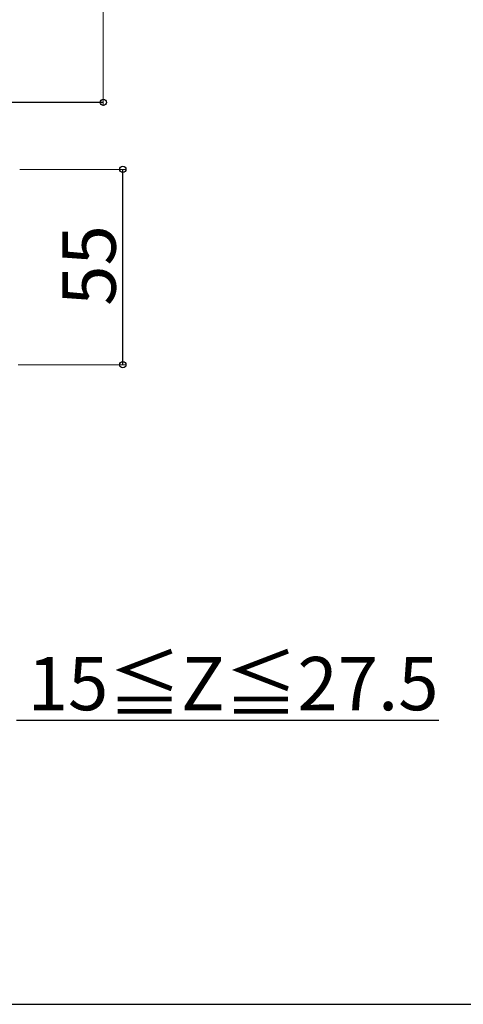
# Model space of a CAD drawing. Extents: x 0 to 1750, y 0 to 2615.
# Drawn here: x 861 to 986, y 0 to 277 of the extents above; entities that cross this region are included whole.
import ezdxf

# ---------------------------------------------------------------- set-up
doc = ezdxf.new("R2010")
doc.units = 0
doc.layers.add('YKK_D', color=6, linetype='CONTINUOUS', lineweight=13)
doc.layers.add('YKK_ZWAK', color=7, linetype='CONTINUOUS', lineweight=30)
doc.styles.add('text-b', font='txt')

msp = doc.modelspace()

# ---------------------------------------------------------------- linework, layer by layer
at = {"layer": 'YKK_D'}
for p, q in [((884.5, 284.15), (884.5, 252.85)), ((861, 235), (891, 235)), ((860.5, 180), (891, 180))]:
    msp.add_line(p, q, dxfattribs=at)
at = {"layer": 'YKK_D', "lineweight": -3}
for p, q in [((884.5, 253.85), (804.5, 253.85)), ((890, 180), (890, 235)), ((860, 80), (979.06, 80))]:
    msp.add_line(p, q, dxfattribs=at)
at = {"layer": 'YKK_D', "linetype": 'ByBlock', "lineweight": -2}
for centre in [(884.5, 253.85), (890, 235), (890, 180)]:
    msp.add_circle(centre, 0.875, dxfattribs=at)
at = {"layer": 'YKK_ZWAK'}
msp.add_line((0, 0), (1750, 0), dxfattribs=at)

# ---------------------------------------------------------------- texts
at = {"layer": 'YKK_D', "style": 'text-b'}
msp.add_text('55', height=15, rotation=90, dxfattribs=at).set_placement((888, 196.59))
msp.add_text('15≦Z≦27.5', height=15, dxfattribs=at).set_placement((863.2, 82.77))

doc.saveas('drawing.dxf')
